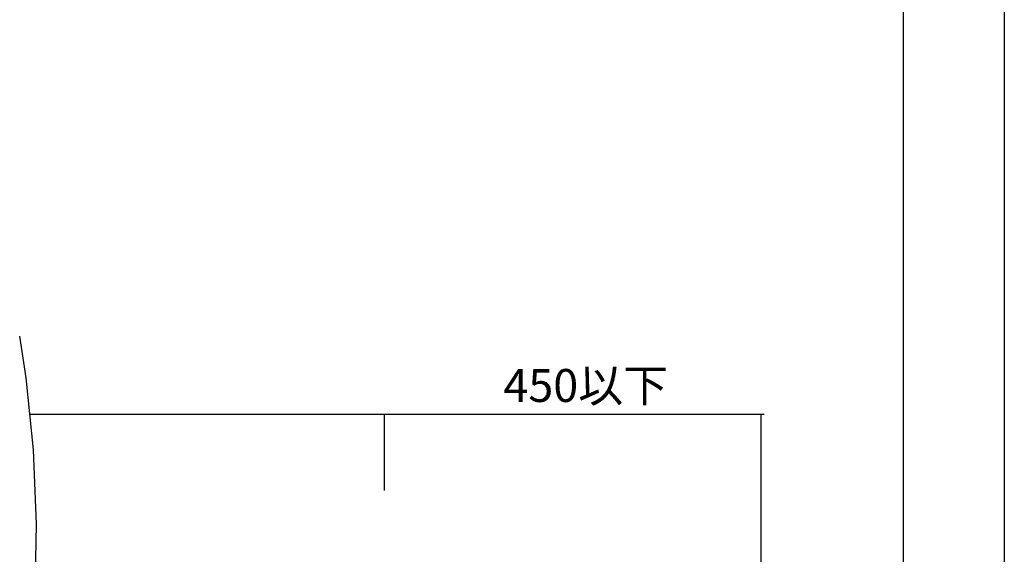
# Model space of a CAD drawing. Extents: x 15 to 405, y 13 to 281.
# Drawn here: x 366 to 405, y 211 to 233 of the extents above; entities that cross this region are included whole.
import ezdxf

# ---------------------------------------------------------------- set-up
doc = ezdxf.new("R2010")
doc.units = 0
doc.header["$MEASUREMENT"] = 0
for name, color, linetype in [('_6-5_寸法', 7, 'CONTINUOUS'), ('_6-C_ビス__アンカ__ボルト__強調図形', 7, 'CONTINUOUS'), ('_F-3_野縁', 7, 'CONTINUOUS')]:
    doc.layers.add(name, color=color, linetype=linetype)
doc.styles.get("Standard").update_dxf_attribs({"font": 'txt', "bigfont": 'bigfont.shx'})

msp = doc.modelspace()

# ---------------------------------------------------------------- linework, layer by layer
at = {"layer": '_6-5_寸法', "color": 4, "linetype": 'Continuous'}
for p, q in [((395.507, 216.924), (366.529, 216.924)), ((380.507, 216.924), (380.507, 213.924)), ((395.386, 216.924), (395.386, 205.963))]:
    msp.add_line(p, q, dxfattribs=at)
at = {"layer": '_6-5_寸法', "color": 3}
for p in [(380.507, 216.924), (395.386, 216.924)]:
    msp.add_point(p, dxfattribs=at)
at = {"layer": '_6-C_ビス__アンカ__ボルト__強調図形', "color": 2, "linetype": 'Continuous'}
for p, q in [((366.359, 218.374), (366.102, 220.026)), ((366.647, 215.539), (366.359, 218.374)), ((366.766, 212.597), (366.647, 215.539)), ((366.713, 209.638), (366.766, 212.597))]:
    msp.add_line(p, q, dxfattribs=at)
at = {"layer": '_F-3_野縁', "color": 3, "linetype": 'Continuous'}
for p, q in [((405, 281), (405, 16)), ((401, 275), (401, 185.412))]:
    msp.add_line(p, q, dxfattribs=at)

# ---------------------------------------------------------------- texts
at = {"layer": '_6-5_寸法', "color": 4}
msp.add_text('450以下', height=1.3, dxfattribs=at).set_placement((385.213, 217.424))

doc.saveas('drawing.dxf')
